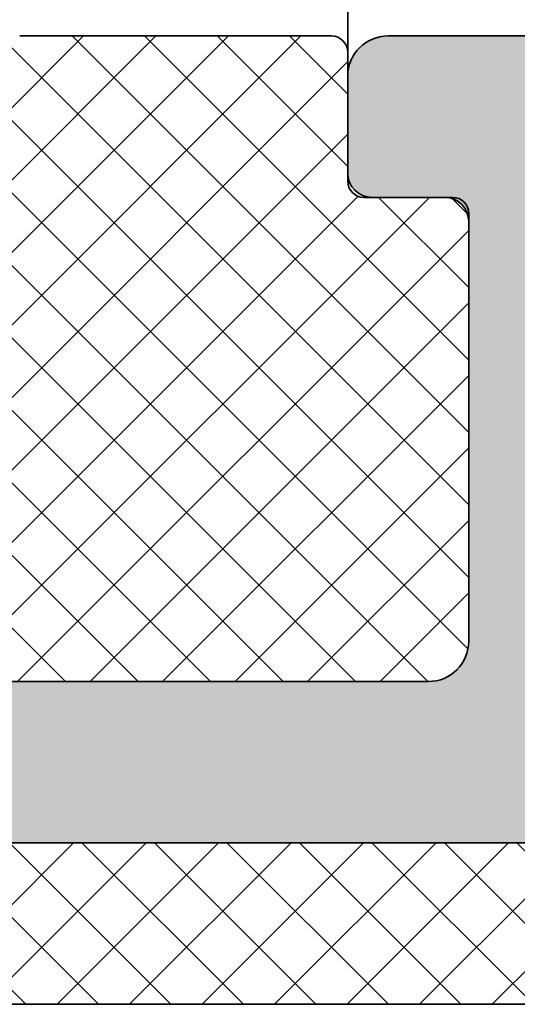
# Model space of a CAD drawing. Units: millimetres. Extents: x -248 to 350, y 38 to 559.
# Drawn here: x 103 to 109, y 323 to 335 of the extents above; entities that cross this region are included whole.
import ezdxf

# ---------------------------------------------------------------- set-up
doc = ezdxf.new("R2010")
doc.units = ezdxf.units.MM
doc.layers.add('Hatch (ISO)', color=7, linetype='Continuous', lineweight=18)
doc.layers.add('Visible (ISO)', color=7, linetype='Continuous', lineweight=50)
pattern_1 = [(45, (0, 0), (-0.4490128060534577, 0.4490128060534577), []), (135, (0, 0), (-0.4490128060534577, -0.4490128060534576), [])]

msp = doc.modelspace()

# ---------------------------------------------------------------- hatches: boundary and pattern name
at = {"layer": 'Hatch (ISO)', "true_color": 0xc0c0c0}
h = msp.add_hatch(color=9, dxfattribs=at)
edge = h.paths.add_edge_path()
edge.add_ellipse((116.816995618029, 325.3338654741643), major_axis=(0.3000000000000035, 2.703120834004973e-16), ratio=1, start_angle=269.9999999999999, end_angle=359.9999999999991)
edge.add_line((117.116995618029, 325.3338654741643), (117.116995618029, 325.6338654741643))
edge.add_ellipse((117.116995618029, 326.0338654741642), major_axis=(0.4000000000000004, 3.604161112006592e-16), ratio=1, start_angle=269.9999999999999, end_angle=449.9999999999999)
edge.add_line((117.116995618029, 326.4338654741642), (117.1169956180293, 326.5338654741712))
edge.add_line((117.1169956180293, 326.5338654741711), (117.1169956180291, 326.7338654741641))
edge.add_ellipse((117.416995618029, 326.7338654741641), major_axis=(-1.935646620338223e-15, 0.2999999999999936), ratio=1, start_angle=0, end_angle=89.99999999999972, ccw=False)
edge.add_line((117.416995618029, 327.0338654741641), (119.816995618029, 327.0338654741641))
edge.add_ellipse((119.816995618029, 326.7338654741641), major_axis=(0.3000000000000035, 2.703120834004973e-16), ratio=1, start_angle=0, end_angle=89.99999999999989, ccw=False)
edge.add_line((120.116995618029, 326.7338654741641), (120.1169956180288, 326.5338654741711))
edge.add_line((120.1169956180288, 326.5338654741711), (120.1169956180291, 326.4338654741641))
edge.add_ellipse((120.116995618029, 326.0338654741642), major_axis=(-0.3999999999999998, -3.604161112006586e-16), ratio=1, start_angle=269.9999999999999, end_angle=449.9999999999999)
edge.add_line((120.116995618029, 325.6338654741642), (120.116995618029, 325.3338654741643))
edge.add_ellipse((120.416995618029, 325.3338654741643), major_axis=(-1.950133965849827e-15, -0.2999999999999936), ratio=1, start_angle=270.0000000000003, end_angle=360.0000000000021)
edge.add_line((120.416995618029, 325.0338654741643), (125.816995618029, 325.0338654741643))
edge.add_ellipse((125.816995618029, 325.3338654741643), major_axis=(0.300000000000003, 2.703120834004968e-16), ratio=1, start_angle=270.0000000000003, end_angle=359.9999999999999)
edge.add_line((126.116995618029, 325.3338654741643), (126.116995618029, 326.9338654741642))
edge.add_ellipse((126.416995618029, 326.9338654741642), major_axis=(-8.254235957130717e-16, 0.3000000000000003), ratio=1, start_angle=0, end_angle=89.99999999999977, ccw=False)
edge.add_line((126.416995618029, 327.2338654741642), (137.5898628200311, 327.2338654741642))
edge.add_ellipse((137.5898628200311, 326.9338654741642), major_axis=(0.3000000000000014, 2.703120834004953e-16), ratio=1, start_angle=349.9999999999994, end_angle=449.99999999999983, ccw=False)
edge.add_line((137.8853051459348, 326.8817710208642), (137.6215532921254, 325.3859599274643))
edge.add_ellipse((137.916995618029, 325.3338654741643), major_axis=(-0.05209445330007917, -0.2954423259036649), ratio=1, start_angle=270.0000000000235, end_angle=370.0000000000227)
edge.add_line((137.9169956180292, 325.0338654741643), (140.3169956180291, 325.0338654741643))
edge.add_ellipse((140.316995618029, 325.3338654741643), major_axis=(0.3000000000000008, 1.102979351869362e-15), ratio=1, start_angle=269.9999999999999, end_angle=359.9999999999998)
edge.add_line((140.616995618029, 325.3338654741643), (140.616995618029, 328.3338654741644))
edge.add_ellipse((140.316995618029, 328.3338654741641), major_axis=(-5.478678395567817e-16, 0.3), ratio=1, start_angle=270.0000000000542, end_angle=359.9999999999999)
edge.add_line((140.316995618029, 328.6338654741641), (139.166995618029, 328.6338654741641))
edge.add_ellipse((139.166995618029, 328.9338654741641), major_axis=(-0.3000000000000003, 7.243672755794857e-18), ratio=1, start_angle=0, end_angle=89.99999999999989, ccw=False)
edge.add_line((138.866995618029, 328.9338654741641), (138.866995618029, 333.3338654741641))
edge.add_ellipse((139.166995618029, 333.3338654741641), major_axis=(-8.254235957130709e-16, 0.2999999999999994), ratio=1, start_angle=0, end_angle=89.99999999999977, ccw=False)
edge.add_line((139.166995618029, 333.6338654741641), (140.316995618029, 333.6338654741641))
edge.add_ellipse((140.316995618029, 333.9338654741641), major_axis=(0.2999999999999997, -7.243672755795313e-18), ratio=1, start_angle=270, end_angle=360)
edge.add_line((140.616995618029, 333.9338654741641), (140.616995618029, 334.7338654741642))
edge.add_ellipse((140.316995618029, 334.7338654741642), major_axis=(-3.600981157275967e-15, 0.3000000000000034), ratio=1, start_angle=269.9999999999993, end_angle=359.9999999999976)
edge.add_line((140.316995618029, 335.0338654741643), (107.116995618029, 335.0338654741643))
edge.add_ellipse((107.116995618029, 334.5338654741641), major_axis=(-0.4999999999999977, -4.505201390008214e-16), ratio=1, start_angle=269.9999999999999, end_angle=359.9999999999999)
edge.add_line((106.6169956180291, 334.5338654741641), (106.6169956180291, 333.3338654741641))
edge.add_ellipse((106.916995618029, 333.3338654741641), major_axis=(-8.399109412246653e-16, -0.299999999999998), ratio=1, start_angle=270.0000000000002, end_angle=360.0000000000002)
edge.add_line((106.916995618029, 333.0338654741641), (107.8169956180291, 333.0338654741641))
edge.add_ellipse((107.8169956180291, 332.7338654741641), major_axis=(0.2999999999999997, 4.71120418190112e-15), ratio=1, start_angle=0, end_angle=89.99999999999989, ccw=False)
edge.add_line((108.1169956180291, 332.7338654741641), (108.1169956180291, 327.533865474164))
edge.add_ellipse((107.6169956180291, 327.5338654741643), major_axis=(1.005631651313398e-15, -0.4999999999999982), ratio=1, start_angle=0, end_angle=89.99999999996732, ccw=False)
edge.add_line((107.6169956180291, 327.0338654741643), (93.11699561802907, 327.0338654741641))
edge.add_ellipse((93.11699561802904, 327.533865474164), major_axis=(-0.4999999999999993, -4.50520139000823e-16), ratio=1, start_angle=0, end_angle=90.00000000000102, ccw=False)
edge.add_line((92.61699561802905, 327.533865474164), (92.61699561802905, 330.033865474164))
edge.add_ellipse((93.11699561802904, 330.033865474164), major_axis=(4.586264294001239e-18, 0.4999999999999982), ratio=1, start_angle=0, end_angle=90, ccw=False)
edge.add_line((93.11699561802904, 330.533865474164), (93.11699561802904, 332.533865474164))
edge.add_ellipse((93.11699561802904, 333.0338654741641), major_axis=(0.4999999999999977, 4.505201390008214e-16), ratio=1, start_angle=269.9999999999999, end_angle=449.9999999999999)
edge.add_line((93.11699561802904, 333.5338654741641), (93.11699561802904, 334.5338654741642))
edge.add_ellipse((92.61699561802905, 334.5338654741641), major_axis=(2.325037422562072e-15, 0.4999999999999982), ratio=1, start_angle=270.0000000000002, end_angle=360.0000000000013)
edge.add_line((92.61699561802902, 335.0338654741642), (92.11699561802902, 335.0338654741643))
edge.add_ellipse((92.11699561802904, 334.033865474164), major_axis=(-0.9999999999999953, -9.010402780016429e-16), ratio=1, start_angle=270.0000000000005, end_angle=359.9999999999999)
edge.add_line((91.11699561802905, 334.033865474164), (91.11699561802907, 326.0338654741639))
edge.add_ellipse((92.11699561802904, 326.0338654741642), major_axis=(-7.642942589360962e-16, -0.9999999999999964), ratio=1, start_angle=270.0000000000164, end_angle=360.0000000000001)
edge.add_line((92.11699561802904, 325.0338654741643), (116.816995618029, 325.0338654741643))
edge = h.paths.add_edge_path(flags=0)
edge.add_line((114.2913113986789, 332.6338654741642), (116.616995618029, 332.6338654741642))
edge.add_ellipse((116.616995618029, 332.9338654741642), major_axis=(0.2999999999999892, -4.170580015100142e-15), ratio=1, start_angle=269.9999999999999, end_angle=360.0000000000024)
edge.add_line((116.916995618029, 332.9338654741642), (116.916995618029, 333.3338654741642))
edge.add_ellipse((117.216995618029, 333.3338654741641), major_axis=(8.399109412246576e-16, 0.3000000000000069), ratio=1, start_angle=1.8189894035458565e-12, end_angle=90.00000000000023, ccw=False)
edge.add_line((117.216995618029, 333.6338654741641), (136.816995618029, 333.6338654741641))
edge.add_ellipse((136.816995618029, 333.3338654741641), major_axis=(0.3000000000000075, 2.703120834005009e-16), ratio=1, start_angle=0, end_angle=89.99999999999977, ccw=False)
edge.add_line((137.116995618029, 333.3338654741641), (137.116995618029, 328.733865474164))
edge.add_ellipse((136.816995618029, 328.733865474164), major_axis=(-7.24367275579532e-18, -0.3000000000000014), ratio=1, start_angle=0, end_angle=90, ccw=False)
edge.add_line((136.816995618029, 328.4338654741641), (132.5779728408937, 328.4338654741643))
edge.add_ellipse((132.5779728408937, 328.733865474164), major_axis=(-0.2999999999999997, -2.703120834004938e-16), ratio=1, start_angle=33.05573115085451, end_angle=90.00000000000023, ccw=False)
edge.add_ellipse((132.116995618029, 328.4338654741643), major_axis=(-0.1363636363636372, 0.2095351013021118), ratio=1, start_angle=269.9999999999466, end_angle=383.8885376982677)
edge.add_ellipse((131.6560183951644, 328.733865474164), major_axis=(-0.1636363636363662, -0.2514421215625354), ratio=1, start_angle=33.055731150833196, end_angle=90.00000000006457, ccw=False)
edge.add_line((131.6560183951643, 328.4338654741641), (122.5779728408937, 328.4338654741643))
edge.add_ellipse((122.5779728408937, 328.733865474164), major_axis=(-0.3000000000000005, 1.950133965849819e-15), ratio=1, start_angle=33.055731150855024, end_angle=89.99999999999949, ccw=False)
edge.add_ellipse((122.116995618029, 328.433865474164), major_axis=(-0.1363636363636344, 0.2095351013021117), ratio=1, start_angle=270.0000000000027, end_angle=383.8885376982702)
edge.add_ellipse((121.6560183951644, 328.733865474164), major_axis=(-0.1636363636363622, -0.251442121562533), ratio=1, start_angle=33.05573115083217, end_angle=90.00000000001569, ccw=False)
edge.add_line((121.6560183951643, 328.4338654741641), (117.216995618029, 328.4338654741641))
edge.add_ellipse((117.216995618029, 328.733865474164), major_axis=(-0.3, 4.170580015100132e-15), ratio=1, start_angle=2.5011104298755527e-12, end_angle=89.99999999999989, ccw=False)
edge.add_line((116.916995618029, 328.733865474164), (116.916995618029, 329.1338654741639))
edge.add_ellipse((116.616995618029, 329.1338654741642), major_axis=(-1.315342053223503e-16, 0.3000000000000025), ratio=1, start_angle=269.9999999999457, end_angle=359.9999999999991)
edge.add_line((116.616995618029, 329.4338654741642), (114.4058500000289, 329.4338654741642))
edge.add_ellipse((114.4058500000289, 328.9338654741641), major_axis=(-0.4999999999999959, -4.505201390008198e-16), ratio=1, start_angle=269.9999999999999, end_angle=328.4118644947987)
edge.add_ellipse((112.6169956180291, 330.0338654741643), major_axis=(-0.8380952380952371, -1.362936671999876), ratio=1, start_angle=195.3622825032292, end_angle=449.9999999999959, ccw=False)
edge.add_ellipse((113.2037868188554, 332.0502176474298), major_axis=(0.4800838507775125, -0.1397121906729377), ratio=1, start_angle=269.9999999999959, end_angle=346.2258530019775)
edge.add_line((113.6367995207476, 331.8002176474299), (114.0315037775436, 332.4838654741644))
edge.add_ellipse((114.2913113986789, 332.3338654741642), major_axis=(0.1500000000000082, 0.2598076211353418), ratio=1, start_angle=30.000000000001307, end_angle=89.99999999997692, ccw=False)
at = {"layer": 'Hatch (ISO)', "lineweight": 18}
h = msp.add_hatch(dxfattribs=at)
h.set_pattern_fill('ANSI37', color=256, scale=5.08, style=0)
h.set_pattern_definition(pattern_1)
edge = h.paths.add_edge_path()
edge.add_line((92.61699561802689, 330.1338654741579), (92.61699561802705, 330.033865474164))
edge.add_line((92.61699561802703, 330.033865474164), (92.61699561802686, 327.5338654741577))
edge.add_ellipse((93.11699561802689, 327.5338654741577), major_axis=(-1.551340620892675e-15, -0.499999999999996), ratio=1, start_angle=270.0000000000002, end_angle=360.0000000000002)
edge.add_line((93.11699561802689, 327.0338654741578), (107.6169956180269, 327.0338654741579))
edge.add_ellipse((107.6169956180269, 327.5338654741577), major_axis=(0.4999999999999977, -1.635618401112515e-16), ratio=1, start_angle=270, end_angle=360)
edge.add_line((108.1169956180269, 327.5338654741577), (108.1169956180272, 332.7338654741641))
edge.add_line((108.1169956180272, 332.7338654741641), (108.1169956180269, 332.8338654741577))
edge.add_ellipse((107.9169956180269, 332.8338654741577), major_axis=(-6.007090787305949e-16, 0.2000000000000013), ratio=1, start_angle=269.9999999999998, end_angle=359.9999999999986)
edge.add_line((107.9169956180269, 333.0338654741578), (107.8169956180292, 333.0338654741579))
edge.add_line((107.8169956180292, 333.0338654741578), (106.9169956180288, 333.0338654741578))
edge.add_line((106.9169956180288, 333.0338654741578), (106.8169956180269, 333.0338654741578))
edge.add_ellipse((106.8169956180269, 333.2338654741579), major_axis=(-0.2000000000000013, 1.619736970519726e-15), ratio=1, start_angle=3.979039320256561e-13, end_angle=89.9999999999992, ccw=False)
edge.add_line((106.6169956180269, 333.2338654741579), (106.6169956180268, 333.3338654741644))
edge.add_line((106.6169956180268, 333.3338654741644), (106.6169956180268, 334.5338654741641))
edge.add_line((106.6169956180268, 334.5338654741641), (106.6169956180269, 334.8338654741579))
edge.add_ellipse((106.4169956180269, 334.8338654741579), major_axis=(-1.710932103355752e-15, 0.2000000000000013), ratio=1, start_angle=269.9999999999995, end_angle=359.9999999999982)
edge.add_line((106.4169956180269, 335.0338654741579), (102.553605047112, 335.0338654741578))
edge.add_ellipse((102.553605047112, 325.0338654741583), major_axis=(-9.999999999999424, 4.046370812716643e-14), ratio=1, start_angle=270, end_angle=275.0000000000002)
edge.add_line((101.6820476196355, 334.9958124550752), (100.6169956180278, 334.9026324788691))
edge.add_line((100.6169956180278, 334.902632478869), (100.0162345576453, 334.8500726965977))
edge.add_ellipse((100.0336657061948, 334.6508337569793), major_axis=(-0.1992389396183482, -0.01743114854953075), ratio=1, start_angle=269.9999999999959, end_angle=359.9999999999984)
edge.add_line((99.83442676657644, 334.6334026084298), (99.86057348940074, 334.3345441990025))
edge.add_ellipse((100.0598124290191, 334.3519753475519), major_axis=(0.01743114854953103, -0.1992389396183486), ratio=1, start_angle=269.9999999999803, end_angle=359.9999999999803)
edge.add_line((100.0772435775686, 334.1527364079336), (100.6169956180289, 334.1999585925891))
edge.add_line((100.6169956180289, 334.199958592589), (101.7908488952026, 334.3026574469843))
edge.add_ellipse((101.8169956180269, 334.0037990375566), major_axis=(0.2988584094275233, 0.02614672282429821), ratio=1, start_angle=355.00000000000153, end_angle=449.9999999999963, ccw=False)
edge.add_line((102.1169956180269, 334.0037990375567), (102.1169956180269, 333.1171317089613))
edge.add_ellipse((101.9169956180269, 333.1171317089613), major_axis=(-5.095139458945575e-16, -0.1999999999999996), ratio=1, start_angle=4.999999999999488, end_angle=90.00000000000023, ccw=False)
edge.add_line((101.9344267665764, 332.917892769343), (100.6169956180277, 332.8026324788693))
edge.add_line((100.6169956180277, 332.8026324788692), (100.0162345576452, 332.750072696598))
edge.add_ellipse((100.0336657061948, 332.5508337569795), major_axis=(-0.1992389396183492, -0.01743114854953076), ratio=1, start_angle=269.9999999999959, end_angle=359.9999999999984)
edge.add_line((99.83442676657643, 332.53340260843), (99.86057348940074, 332.2345441990024))
edge.add_ellipse((100.0598124290191, 332.2519753475518), major_axis=(0.01743114854953104, -0.1992389396183492), ratio=1, start_angle=269.9999999999803, end_angle=359.9999999999803)
edge.add_line((100.0772435775685, 332.0527364079335), (100.6169956180289, 332.0999585925892))
edge.add_line((100.6169956180289, 332.0999585925892), (101.7908488952026, 332.2026574469842))
edge.add_ellipse((101.8169956180269, 331.9037990375568), major_axis=(0.2988584094275228, 0.02614672282429823), ratio=1, start_angle=355.00000000000153, end_angle=450.0000000000013, ccw=False)
edge.add_line((102.1169956180269, 331.9037990375569), (102.1169956180269, 331.0171317089615))
edge.add_ellipse((101.9169956180269, 331.0171317089612), major_axis=(-5.095139458945588e-16, -0.2000000000000002), ratio=1, start_angle=5.000000000000796, end_angle=90.00000000008163, ccw=False)
edge.add_line((101.9344267665764, 330.8178927693428), (100.6169956180277, 330.7026324788688))
edge.add_line((100.6169956180277, 330.7026324788688), (100.0162345576452, 330.6500726965976))
edge.add_ellipse((100.0336657061948, 330.4508337569794), major_axis=(-0.1992389396183495, -0.01743114854953131), ratio=1, start_angle=270.0000000000033, end_angle=359.9999999999982)
edge.add_line((99.83442676657643, 330.43340260843), (99.86057348940074, 330.1345441990026))
edge.add_ellipse((100.0598124290191, 330.1519753475517), major_axis=(0.01743114854953103, -0.1992389396183488), ratio=1, start_angle=269.9999999999013, end_angle=359.9999999999803)
edge.add_line((100.0772435775685, 329.9527364079335), (100.6169956180277, 329.9999585925889))
edge.add_line((100.6169956180277, 329.9999585925889), (101.7908488952026, 330.1026574469844))
edge.add_ellipse((101.8169956180269, 329.8037990375568), major_axis=(0.298858409427524, 0.0261467228242971), ratio=1, start_angle=355.00000000000176, end_angle=449.9999999999982, ccw=False)
edge.add_line((102.1169956180269, 329.8037990375568), (102.1169956180269, 328.533865474158))
edge.add_ellipse((101.6169956180269, 328.5338654741579), major_axis=(-1.204395925697324e-15, -0.4999999999999999), ratio=1, start_angle=1.1368683772161603e-13, end_angle=90.00000000000023, ccw=False)
edge.add_line((101.6169956180269, 328.033865474158), (99.11699561802796, 328.0338654741579))
edge.add_line((99.11699561802794, 328.0338654741578), (96.11699561802783, 328.0338654741578))
edge.add_line((96.11699561802783, 328.0338654741578), (94.91699561802687, 328.0338654741578))
edge.add_ellipse((94.9169956180269, 328.3338654741578), major_axis=(-0.2999999999999998, 7.64270918841848e-16), ratio=1, start_angle=1.1368683772161603e-13, end_angle=90.00000000000023, ccw=False)
edge.add_line((94.61699561802689, 328.3338654741578), (94.61699561802695, 329.5338654741872))
edge.add_line((94.61699561802695, 329.5338654741872), (94.6169956180269, 334.8338654741579))
edge.add_ellipse((94.4169956180269, 334.8338654741579), major_axis=(-6.007090787305949e-16, 0.2000000000000013), ratio=1, start_angle=269.9999999999998, end_angle=359.9999999999999)
edge.add_line((94.4169956180269, 335.0338654741579), (93.31699561802691, 335.0338654741578))
edge.add_ellipse((93.31699561802691, 334.8338654741579), major_axis=(-0.2000000000000013, -6.007090787305877e-16), ratio=1, start_angle=269.9999999999998, end_angle=359.9999999999999)
edge.add_line((93.1169956180269, 334.8338654741579), (93.11699561802727, 334.5338654741641))
edge.add_line((93.11699561802727, 334.5338654741641), (93.11699561802727, 333.5338654741642))
edge.add_line((93.11699561802727, 333.5338654741642), (93.11699561802727, 332.5338654741643))
edge.add_line((93.11699561802727, 332.5338654741643), (93.11699561802689, 330.6338654741577))
edge.add_ellipse((93.1169956180269, 330.1338654741579), major_axis=(-0.5000000000000011, -9.46661184513896e-16), ratio=1, start_angle=270.0000000000009, end_angle=359.9999999999999)
h = msp.add_hatch(dxfattribs=at)
h.set_pattern_fill('ANSI37', color=256, scale=5.08, style=0)
h.set_pattern_definition(pattern_1)
edge = h.paths.add_edge_path()
edge.add_line((116.8169956180224, 325.0338654741714), (92.1169956180289, 325.0338654741714))
edge.add_line((92.1169956180289, 325.0338654741714), (91.41699561802241, 325.0338654741711))
edge.add_ellipse((91.41699561802241, 324.7338654741714), major_axis=(-0.2999999999999972, 4.536322628272407e-15), ratio=1, start_angle=269.9999999999959, end_angle=360)
edge.add_line((91.1169956180224, 324.7338654741714), (91.11699561802241, 323.3338654741715))
edge.add_ellipse((91.41699561802241, 323.3338654741712), major_axis=(-2.524043396139331e-15, -0.299999999999998), ratio=1, start_angle=269.9999999999462, end_angle=360.0000000000022)
edge.add_line((91.41699561802243, 323.0338654741713), (92.11699561802833, 323.0338654741713))
edge.add_line((92.11699561802833, 323.0338654741712), (125.8169956180224, 323.0338654741712))
edge.add_ellipse((125.8169956180224, 323.3338654741712), major_axis=(0.2999999999999993, -1.205653554396939e-15), ratio=1, start_angle=269.9999999999994, end_angle=360.0000000000002)
edge.add_line((126.1169956180224, 323.3338654741712), (126.1169956180224, 324.7338654741711))
edge.add_ellipse((125.8169956180224, 324.7338654741714), major_axis=(6.505420420843812e-16, 0.3000000000000014), ratio=1, start_angle=269.9999999999458, end_angle=360.0000000000006)
edge.add_line((125.8169956180224, 325.0338654741714), (120.4169956180224, 325.0338654741714))
edge.add_ellipse((120.4169956180224, 325.3338654741714), major_axis=(-0.2999999999999967, 9.543052977178114e-17), ratio=1, start_angle=0, end_angle=89.9999999999992, ccw=False)
edge.add_line((120.1169956180224, 325.3338654741714), (120.1169956180224, 325.6338654741714))
edge.add_ellipse((120.1169956180224, 326.0338654741713), major_axis=(-0.4000000000000004, 4.568132804863003e-15), ratio=1, start_angle=270, end_angle=450.0000000000007, ccw=False)
edge.add_line((120.1169956180224, 326.4338654741714), (120.1169956180224, 326.5338654741713))
edge.add_ellipse((119.8169956180224, 326.5338654741711), major_axis=(9.543052977180252e-17, 0.2999999999999997), ratio=1, start_angle=270, end_angle=360)
edge.add_line((119.8169956180224, 326.8338654741711), (117.4169956180224, 326.8338654741711))
edge.add_ellipse((117.4169956180224, 326.5338654741711), major_axis=(-0.3000000000000008, -7.372367386970849e-16), ratio=1, start_angle=270.0000000000007, end_angle=359.9999999999999)
edge.add_line((117.1169956180224, 326.5338654741711), (117.1169956180224, 326.4338654741712))
edge.add_ellipse((117.1169956180224, 326.0338654741713), major_axis=(0.3999999999999998, -4.290577048706714e-15), ratio=1, start_angle=270, end_angle=450.0000000000006, ccw=False)
edge.add_line((117.1169956180224, 325.6338654741713), (117.1169956180224, 325.3338654741714))
edge.add_ellipse((116.8169956180224, 325.3338654741714), major_axis=(-3.729862859280898e-16, -0.2999999999999938), ratio=1, start_angle=1.1368683772161603e-13, end_angle=90.00000000000011, ccw=False)

# ---------------------------------------------------------------- linework, layer by layer
at = {"layer": 'Visible (ISO)', "linetype": 'Continuous', "lineweight": 35}
for p, q in [((106.6169956180283, 334.8338654741852), (106.616995618028, 362.7888787211173)), ((106.4169956180269, 335.0338654741573), (102.553605047112, 335.0338654741573)), ((140.316995618029, 335.0338654741644), (107.1169956180291, 335.0338654741644)), ((106.6169956180269, 333.2338654741575), (106.6169956180269, 334.8338654741575)), ((106.6169956180291, 334.5338654741642), (106.6169956180291, 333.3338654741642)), ((107.9169956180269, 333.0338654741574), (106.8169956180269, 333.0338654741574)), ((106.916995618029, 333.0338654741641), (107.8169956180291, 333.0338654741641)), ((108.1169956180269, 327.5338654741572), (108.1169956180269, 332.8338654741573)), ((108.1169956180291, 332.7338654741641), (108.1169956180291, 327.5338654741643)), ((107.6169956180291, 327.0338654741642), (93.11699561802904, 327.0338654741642)), ((93.11699561802685, 327.0338654741573), (107.6169956180269, 327.0338654741573)), ((116.8169956180224, 325.0338654741716), (91.41699561802258, 325.0338654741716)), ((92.11699561802905, 325.0338654741643), (116.816995618029, 325.0338654741643)), ((91.41699561802258, 323.0338654741715), (125.8169956180224, 323.0338654741715))]:
    msp.add_line(p, q, dxfattribs=at)
for centre, radius, start, end in [((106.4169956180269, 334.8338654741573), 0.2000000000000052, 0, 90), ((107.1169956180291, 334.5338654741644), 0.499999999999998, 90, 180), ((106.916995618029, 333.3338654741644), 0.2999999999999983, 180, 270), ((106.8169956180269, 333.2338654741574), 0.2000000000000052, 180, 270), ((107.8169956180291, 332.7338654741644), 0.2999999999999999, 0, 90), ((107.9169956180269, 332.8338654741573), 0.2000000000000052, 0, 90), ((107.6169956180291, 327.5338654741643), 0.4999999999999986, 270, 0), ((107.6169956180269, 327.5338654741572), 0.5000000000000074, 270, 0)]:
    msp.add_arc(centre, radius, start, end, dxfattribs=at)

doc.saveas('drawing.dxf')
